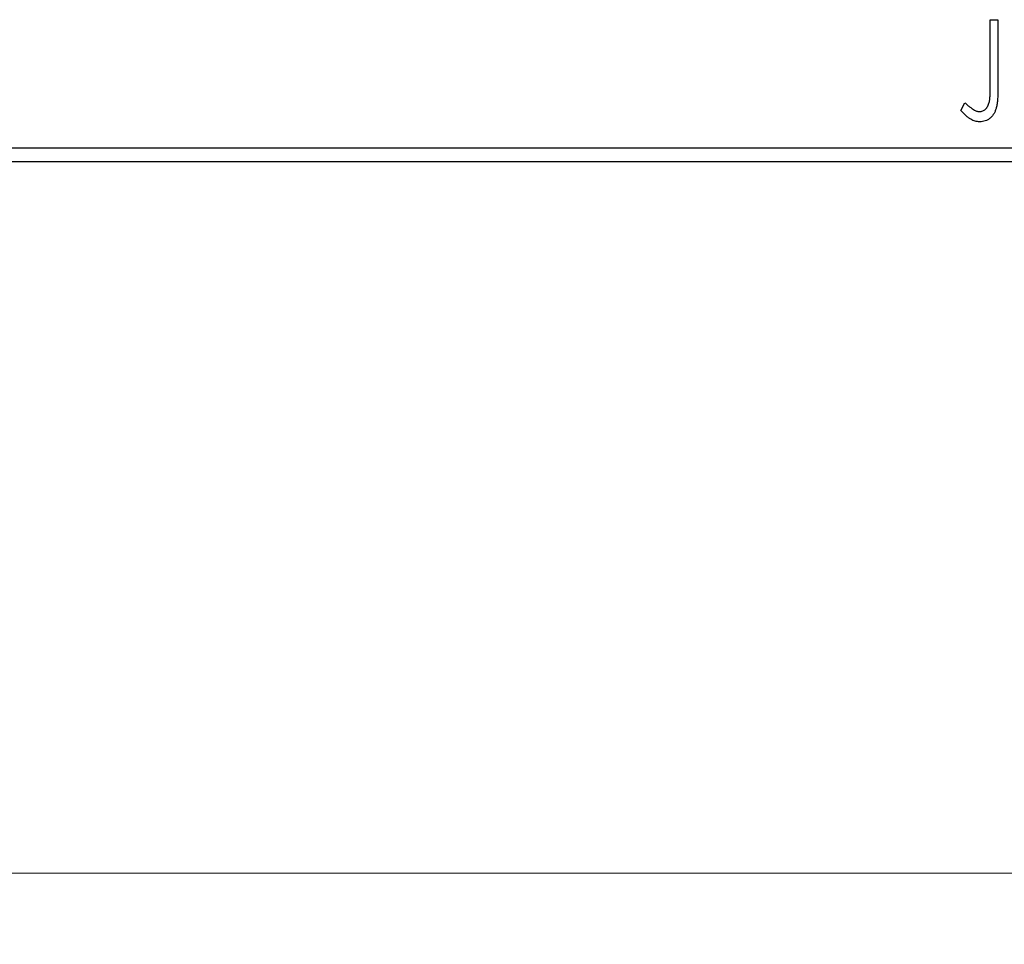
# Model space of a CAD drawing. Units: millimetres. Extents: x 15 to 415, y 5 to 292.
# Drawn here: x 308 to 322, y 133 to 146 of the extents above; entities that cross this region are included whole.
import ezdxf

# ---------------------------------------------------------------- set-up
doc = ezdxf.new("R2010")
doc.units = ezdxf.units.MM
doc.styles.add('SLDTEXTSTYLE0', font='TXT', dxfattribs={"width": 0.75})
doc.dimstyles.new('SLDDIMSTYLE0', dxfattribs={"dimtxt": 3.5, "dimasz": 3.302, "dimexe": 0, "dimexo": 0.0625, "dimgap": 0.875, "dimtad": 1, "dimdec": 0, "dimlfac": 2.5, "dimrnd": 1e-09, "dimzin": 12, "dimdsep": 46, "dimtxsty": 'SLDTEXTSTYLE0', "dimsah": 1, "dimcen": 0.09, "dimadec": 0, "dimazin": 3, "dimtfac": 1, "dimtdec": 0, "dimtofl": 0, "dimtmove": 0, "dimatfit": 3, "dimfxl": 1, "dimfrac": 2, "dimtolj": 1, "dimtzin": 12, "dimarcsym": 0})

# ---------------------------------------------------------------- blocks, each defined once
blk = doc.blocks.new('_D_6')
at = {"color": 7, "linetype": 'Continuous', "lineweight": 0}
for p, q in [((245.94, 143.06), (245.94, 133.06)), ((335.14, 143.06), (335.14, 133.06)), ((335.14, 134.06), (245.94, 134.06))]:
    blk.add_line(p, q, dxfattribs=at)
at = {"color": 7, "linetype": 'Continuous', "lineweight": 18}
for points in [[(245.94, 134.06), (249.242, 133.552), (249.242, 134.568)], [(335.14, 134.06), (331.838, 134.568), (331.838, 133.552)]]:
    blk.add_solid(points, dxfattribs=at)
at = {"color": 7, "linetype": 'Continuous', "lineweight": 18, "insert": (286.661, 138.572), "char_height": 3.5, "attachment_point": 1, "style": 'SLDTEXTSTYLE0'}
blk.add_mtext('223', dxfattribs=at)

msp = doc.modelspace()

# ---------------------------------------------------------------- linework, layer by layer
at = {"color": 7, "linetype": 'Continuous', "lineweight": 25}
for p, q in [((321.6785, 146.06), (321.7862, 146.06)), ((321.6785, 145.1286), (321.6785, 146.06)), ((321.7862, 146.06), (321.7862, 145.1146)), ((321.2656, 144.7856), (321.3203, 144.8933)), ((245.94, 144.26), (335.14, 144.26)), ((335.14, 144.06), (245.94, 144.06))]:
    msp.add_line(p, q, dxfattribs=at)
for points, knots in [([(321.529, 144.7677), (321.5364, 144.7681), (321.5513, 144.769), (321.5729, 144.7761), (321.5934, 144.7873), (321.6121, 144.8032), (321.6296, 144.8223), (321.6438, 144.8452), (321.6558, 144.8706), (321.663, 144.8945), (321.6673, 144.9163), (321.6704, 144.9365), (321.6727, 144.9601), (321.6751, 144.9871), (321.6766, 145.0176), (321.6778, 145.0515), (321.6782, 145.0889), (321.6784, 145.115), (321.6785, 145.1286)], [0, 0, 0, 0, 0.0514304, 0.1030522, 0.1555203, 0.2125772, 0.2726604, 0.3341106, 0.3984392, 0.4668695, 0.5058665, 0.5530424, 0.6077611, 0.6701563, 0.7408631, 0.8192782, 0.9054328, 1, 1, 1, 1]), ([(321.7862, 145.1146), (321.7862, 145.0971), (321.7862, 145.0636), (321.7846, 145.0152), (321.7828, 144.9711), (321.78, 144.9311), (321.7765, 144.8952), (321.7719, 144.8634), (321.7672, 144.8357), (321.7589, 144.805), (321.7466, 144.7711), (321.7275, 144.7344), (321.7037, 144.7021), (321.676, 144.6742), (321.6443, 144.6517), (321.6091, 144.6356), (321.5706, 144.6257), (321.5438, 144.6246), (321.5301, 144.6241)], [0, 0, 0, 0, 0.0838991, 0.1610998, 0.2320564, 0.2959227, 0.3536456, 0.404849, 0.4499937, 0.4885177, 0.5573606, 0.6227853, 0.6863167, 0.7491312, 0.8106227, 0.8718518, 0.9343112, 1, 1, 1, 1]), ([(321.3203, 144.8933), (321.3335, 144.8816), (321.3582, 144.8596), (321.3947, 144.8307), (321.427, 144.8064), (321.4485, 144.7937), (321.4583, 144.7879)], [0, 0, 0, 0, 0.30390477, 0.5700153, 0.80314486, 1, 1, 1, 1]), ([(321.5301, 144.6241), (321.5194, 144.6245), (321.4979, 144.6254), (321.466, 144.6326), (321.4342, 144.6435), (321.4023, 144.6596), (321.3698, 144.6815), (321.3361, 144.7099), (321.3009, 144.7451), (321.2778, 144.7717), (321.2656, 144.7856)], [0, 0, 0, 0, 0.1000151, 0.2011156, 0.3049077, 0.4144967, 0.5344051, 0.6711115, 0.8264418, 1, 1, 1, 1]), ([(321.4583, 144.7879), (321.4642, 144.7849), (321.4758, 144.779), (321.4935, 144.7724), (321.5114, 144.7687), (321.5232, 144.768), (321.529, 144.7677)], [0, 0, 0, 0, 0.2686451, 0.5220075, 0.7650195, 1, 1, 1, 1])]:
    msp.add_open_spline(points, degree=3, knots=knots, dxfattribs=at)

# ---------------------------------------------------------------- dimensions: what is measured, and where the dimension line sits
at = {"color": 7, "linetype": 'Continuous', "lineweight": 18}
dim = msp.add_linear_dim(base=(245.94, 134.06), p1=(335.14, 144.06), p2=(245.94, 144.06), dimstyle='SLDDIMSTYLE0', dxfattribs=at)
dim.commit()
dim.dimension.update_dxf_attribs({"geometry": '_D_6', "text_midpoint": (290.54, 134.06), "dimtype": 160})

doc.saveas('drawing.dxf')
